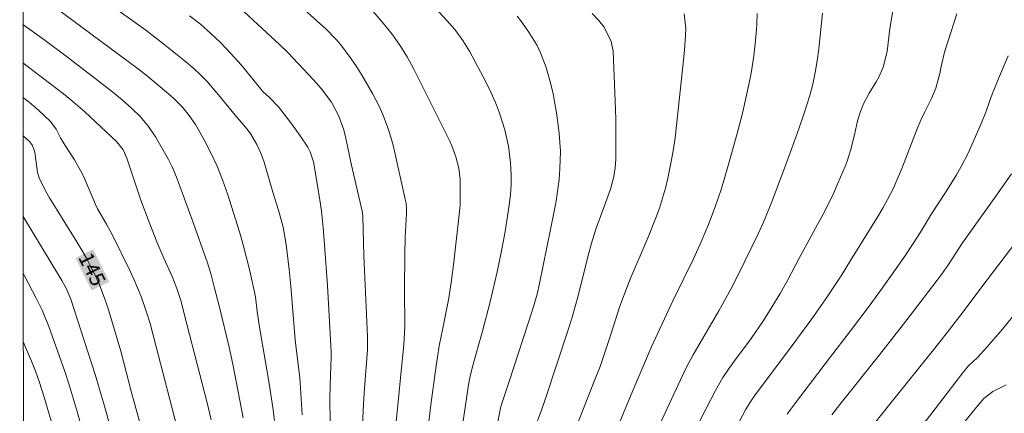
# Model space of a CAD drawing. Units: metres. Extents: x 289868 to 290384, y 1662157 to 1662722.
# Drawn here: x 289885 to 289983, y 1662322 to 1662362 of the extents above; entities that cross this region are included whole.
import ezdxf
from ezdxf.enums import TextEntityAlignment as Align

# ---------------------------------------------------------------- set-up
doc = ezdxf.new("R2010")
doc.units = ezdxf.units.M
doc.header["$MEASUREMENT"] = 0
doc.layers.add('Articulacao', color=7, linetype='Continuous', lineweight=18)
doc.layers.add('Topon_Curvas_Mestras_Masc', color=255, linetype='Continuous', lineweight=9)
for name, color, linetype, lineweight, true_color in [('Curvas_Intermediarias', 7, 'Continuous', 9, 0x783c14), ('Curvas_Mestras', 7, 'Continuous', 20, 0x783c14), ('Topon_Curvas_Mestras', 7, 'Continuous', 9, 0x783c14)]:
    doc.layers.add(name, color=color, linetype=linetype, lineweight=lineweight, true_color=true_color)
doc.styles.add('Arial', font='arial.ttf', dxfattribs={"height": 1.5})

msp = doc.modelspace()

# ---------------------------------------------------------------- linework, layer by layer
at = {"layer": 'Articulacao', "flags": 128}
msp.add_lwpolyline([(289884.769, 1662716.302), (290366.447, 1662716.735), (290366.933, 1662162.461), (289885.28, 1662162.028), (289884.769, 1662716.302)], close=True, dxfattribs=at)
at = {"layer": 'Curvas_Intermediarias', "flags": 128}
for points, elevation in [([(289922.409, 1662320.54), (289923.25, 1662328.973), (289923.32, 1662330.124), (289923.33, 1662330.884), (289923.3, 1662334.355), (289923.33, 1662338.057), (289923.38, 1662339.668), (289923.51, 1662342.089), (289923.51, 1662342.589), (289923.47, 1662343.119), (289923.39, 1662343.509), (289922.159, 1662348.921), (289921.719, 1662350.492), (289921.129, 1662352.012), (289920.759, 1662352.843), (289920.098, 1662354.133), (289918.998, 1662356.024), (289918.498, 1662356.824), (289917.978, 1662357.605), (289916.917, 1662358.985), (289916.457, 1662359.535), (289915.447, 1662360.566), (289908.274, 1662367.008)], 137), ([(289918.998, 1662318.629), (289919.188, 1662323.021), (289919.288, 1662324.562), (289919.608, 1662328.413), (289919.608, 1662329.774), (289919.248, 1662337.837), (289919.188, 1662339.177), (289919.118, 1662341.808), (289919.098, 1662342.099), (289919.058, 1662342.319), (289918.008, 1662346.94), (289917.397, 1662349.762), (289917.217, 1662350.472), (289916.747, 1662351.832), (289915.987, 1662353.243), (289914.946, 1662354.623), (289914.196, 1662355.494), (289911.635, 1662358.215), (289910.835, 1662359.005), (289905.042, 1662364.387)], 138), ([(289950.48, 1662316.598), (289953.482, 1662322.471), (289954.452, 1662324.342), (289955.202, 1662325.652), (289955.763, 1662326.492), (289956.353, 1662327.323), (289958.013, 1662329.564), (289959.244, 1662331.354), (289960.024, 1662332.585), (289960.915, 1662334.085), (289961.685, 1662335.446), (289962.795, 1662337.537), (289964.676, 1662340.978), (289965.226, 1662342.009), (289965.756, 1662343.059), (289966.257, 1662344.109), (289966.737, 1662345.18), (289967.447, 1662346.81), (289967.647, 1662347.331), (289967.987, 1662348.411), (289968.357, 1662349.982), (289968.668, 1662351.392), (289968.968, 1662352.303), (289969.288, 1662353.093), (289969.838, 1662354.163), (289970.548, 1662355.284), (289970.818, 1662355.754), (289971.249, 1662356.744), (289971.629, 1662358.335), (289971.909, 1662360.616), (289972.559, 1662364.427)], 129), ([(289888.276, 1662362.757), (289896.679, 1662356.544), (289897.56, 1662355.854), (289899.91, 1662353.883), (289900.321, 1662353.523), (289901.071, 1662352.753), (289901.751, 1662351.902), (289902.361, 1662351.012), (289903.232, 1662349.471), (289903.922, 1662348.161), (289904.542, 1662346.83), (289905.092, 1662345.46), (289905.573, 1662344.069), (289906.393, 1662341.518), (289906.783, 1662340.238), (289907.153, 1662338.947), (289907.493, 1662337.657), (289907.804, 1662336.356), (289908.374, 1662333.735), (289908.564, 1662332.275), (289908.794, 1662330.704), (289909.724, 1662325.262), (289910.134, 1662322.651), (289910.285, 1662321.34)], 141), ([(289901.781, 1662361.916), (289902.862, 1662361.056), (289903.912, 1662360.146), (289904.902, 1662359.185), (289905.883, 1662358.175), (289906.933, 1662356.984), (289909.114, 1662354.303), (289909.794, 1662353.703), (289910.685, 1662352.783), (289911.605, 1662351.602), (289912.035, 1662351.042), (289912.866, 1662349.872), (289913.616, 1662348.751), (289913.856, 1662348.281), (289914.196, 1662347.261), (289914.576, 1662345.1), (289914.866, 1662343.239), (289914.986, 1662342.309), (289915.166, 1662340.638), (289915.307, 1662338.957), (289915.587, 1662334.876), (289915.957, 1662328.223), (289915.947, 1662327.703), (289915.847, 1662324.912), (289915.827, 1662323.441), (289915.877, 1662321.23)], 139), ([(289925.421, 1662318.379), (289925.951, 1662322.921), (289926.431, 1662326.572), (289926.601, 1662327.703), (289926.791, 1662328.823), (289927.101, 1662330.414), (289927.491, 1662332.275), (289927.731, 1662333.595), (289928.022, 1662335.396), (289928.262, 1662337.207), (289928.862, 1662342.579), (289928.892, 1662342.939), (289928.892, 1662344.89), (289928.872, 1662345.48), (289928.732, 1662346.64), (289928.452, 1662347.781), (289928.042, 1662348.871), (289927.801, 1662349.411), (289924.24, 1662356.554), (289923.58, 1662357.775), (289922.85, 1662358.955), (289922.039, 1662360.086), (289921.169, 1662361.176), (289920.158, 1662362.347)], 136), ([(289934.584, 1662361.876), (289934.954, 1662361.386), (289935.765, 1662360.256), (289936.585, 1662358.915), (289936.925, 1662358.205), (289937.495, 1662356.724), (289937.935, 1662355.194), (289938.186, 1662354.073), (289938.376, 1662353.123), (289938.546, 1662352.173), (289938.676, 1662351.212), (289938.806, 1662350.102), (289938.916, 1662348.331), (289938.876, 1662346.55), (289938.786, 1662345.5), (289938.706, 1662344.78), (289938.486, 1662343.339), (289937.925, 1662340.488), (289936.835, 1662335.066), (289936.595, 1662334.015), (289936.185, 1662332.625), (289933.744, 1662325.162), (289933.024, 1662322.941), (289932.933, 1662322.621), (289932.813, 1662322.071), (289932.503, 1662320.34)], 134), ([(289942.097, 1662362.146), (289942.727, 1662361.476), (289943.288, 1662360.756), (289943.998, 1662359.315), (289944.188, 1662358.365), (289944.448, 1662352.523), (289944.478, 1662351.502), (289944.488, 1662349.451), (289944.468, 1662347.521), (289944.418, 1662346.65), (289944.278, 1662345.79), (289943.938, 1662344.529), (289942.927, 1662341.778), (289942.517, 1662340.618), (289942.137, 1662339.447), (289941.797, 1662338.257), (289941.247, 1662336.016), (289940.687, 1662333.845), (289940.086, 1662331.684), (289939.766, 1662330.614), (289937.395, 1662323.431), (289936.985, 1662322.281), (289936.345, 1662320.59)], 133), ([(289951.301, 1662362.096), (289951.471, 1662360.666), (289951.461, 1662359.946), (289951.341, 1662358.475), (289951.161, 1662356.524), (289950.41, 1662349.662), (289950.25, 1662348.571), (289950.06, 1662347.481), (289949.68, 1662345.63), (289949.43, 1662344.62), (289949.16, 1662343.619), (289948.84, 1662342.629), (289948.49, 1662341.648), (289947.719, 1662339.718), (289945.979, 1662335.686), (289945.328, 1662334.035), (289944.838, 1662332.695), (289943.978, 1662329.964), (289943.448, 1662328.353), (289942.887, 1662326.752), (289942.277, 1662325.172), (289940.056, 1662319.56)], 132), ([(289958.634, 1662362.136), (289958.594, 1662361.066), (289958.554, 1662360.536), (289958.414, 1662359.085), (289958.284, 1662357.905), (289958.023, 1662356.154), (289957.803, 1662355.004), (289957.183, 1662352.283), (289956.633, 1662350.102), (289955.803, 1662347.141), (289955.282, 1662345.38), (289955.012, 1662344.499), (289954.432, 1662342.769), (289953.762, 1662340.998), (289953.031, 1662339.257), (289952.241, 1662337.547), (289950.21, 1662333.395), (289947.999, 1662328.663), (289946.009, 1662323.961), (289944.068, 1662319.27)], 131), ([(289978.632, 1662362.116), (289977.391, 1662358.255), (289977.051, 1662356.834), (289976.911, 1662356.114), (289976.521, 1662354.653), (289976.101, 1662353.623), (289975.41, 1662352.293), (289975.02, 1662351.442), (289974.66, 1662350.582), (289973.119, 1662346.59), (289972.529, 1662345.21), (289972.309, 1662344.71), (289971.689, 1662343.479), (289971.239, 1662342.679), (289970.768, 1662341.888), (289967.987, 1662337.367), (289967.027, 1662335.846), (289965.496, 1662333.535), (289964.106, 1662331.544), (289963.165, 1662330.244), (289961.575, 1662328.103), (289958.524, 1662324.061), (289958.113, 1662323.481), (289957.503, 1662322.461), (289954.192, 1662316.208)], 128), ([(289885.096, 1662361.024), (289887.195, 1662359.515), (289889.436, 1662357.845), (289892.157, 1662355.764), (289894.088, 1662354.243), (289895.029, 1662353.473), (289895.969, 1662352.653), (289896.859, 1662351.762), (289897.67, 1662350.812), (289898.36, 1662349.772), (289899.67, 1662347.511), (289900.051, 1662346.76), (289900.471, 1662345.72), (289901.031, 1662344.209), (289902.011, 1662341.548), (289903.562, 1662337.157), (289903.932, 1662335.946), (289904.262, 1662334.726), (289904.782, 1662332.685), (289905.733, 1662328.693), (289906.113, 1662326.973), (289907.163, 1662321.6)], 142), ([(289983.764, 1662357.905), (289983.003, 1662356.084), (289982.173, 1662354.033), (289981.903, 1662353.323), (289981.523, 1662352.253), (289981.093, 1662351.192), (289980.132, 1662348.981), (289979.782, 1662348.211), (289979.012, 1662346.72), (289978.582, 1662345.98), (289977.991, 1662345), (289977.411, 1662344.079), (289976.101, 1662342.069), (289974.97, 1662340.218), (289974.24, 1662339.067), (289973.49, 1662337.927), (289972.719, 1662336.806), (289971.079, 1662334.506), (289969.838, 1662332.815), (289967.977, 1662330.334), (289965.856, 1662327.573), (289962.475, 1662323.101), (289961.645, 1662321.961)], 127), ([(289903.942, 1662321.4), (289903.572, 1662322.991), (289901.521, 1662330.994), (289900.891, 1662333.355), (289900.511, 1662334.586), (289900.03, 1662335.766), (289899.2, 1662337.617), (289898.51, 1662339.247), (289897.74, 1662341.208), (289896.909, 1662343.409), (289896.529, 1662344.519), (289895.509, 1662347.641), (289895.129, 1662348.481), (289894.488, 1662349.281), (289891.277, 1662352.273), (289890.587, 1662352.893), (289889.876, 1662353.493), (289889.156, 1662354.083), (289885.645, 1662356.754), (289885.1, 1662357.176)], 143), ([(289885.103, 1662353.731), (289885.195, 1662353.663), (289885.705, 1662353.263), (289886.695, 1662352.423), (289887.866, 1662351.312), (289888.426, 1662350.542), (289888.866, 1662349.682), (289889.316, 1662348.891), (289890.267, 1662347.481), (289890.897, 1662346.34), (289891.177, 1662345.75), (289892.357, 1662342.979), (289892.558, 1662342.549), (289893.468, 1662341.008), (289894.028, 1662339.968), (289895.799, 1662336.366), (289896.199, 1662335.506), (289896.569, 1662334.636), (289896.919, 1662333.755), (289897.459, 1662332.205), (289897.83, 1662331.064), (289898.15, 1662329.904), (289900.551, 1662320.6)], 144), ([(289984.084, 1662346.05), (289982.543, 1662343.809), (289979.202, 1662339.157), (289977.801, 1662336.987), (289977.081, 1662335.986), (289973.51, 1662331.304), (289970.888, 1662327.933), (289966.917, 1662322.941), (289966.117, 1662321.891)], 126), ([(289885.114, 1662341.786), (289888.986, 1662335.356), (289889.446, 1662334.536), (289889.927, 1662333.395), (289890.887, 1662330.404), (289892.337, 1662325.962), (289893.188, 1662323.021), (289894.768, 1662317.399)], 146), ([(289891.937, 1662317.149), (289890.527, 1662322.251), (289890.127, 1662323.591), (289889.716, 1662324.922), (289889.276, 1662326.252), (289887.686, 1662330.774), (289887.005, 1662332.405), (289886.425, 1662333.605), (289885.295, 1662335.766), (289885.119, 1662336.09)], 147), ([(289972.699, 1662317.649), (289976.461, 1662322.511), (289979.282, 1662326.212), (289979.802, 1662326.812), (289980.642, 1662327.633), (289981.693, 1662328.763), (289982.073, 1662329.183), (289983.193, 1662330.484), (289984.634, 1662332.255)], 124), ([(289885.126, 1662329.215), (289885.145, 1662329.173), (289885.955, 1662327.293), (289886.345, 1662326.272), (289886.715, 1662325.252), (289887.205, 1662323.691), (289888.316, 1662319.92)], 148), ([(289977.001, 1662318.219), (289980.602, 1662322.681), (289981.313, 1662323.541), (289982.213, 1662324.231), (289983.573, 1662324.902)], 123)]:
    msp.add_lwpolyline(points, dxfattribs=dict(at, elevation=elevation))
at = {"layer": 'Curvas_Mestras', "flags": 128}
for points, elevation in [([(289889.286, 1662366.288), (289896.479, 1662361.126), (289897.399, 1662360.456), (289899.22, 1662359.065), (289901.221, 1662357.465), (289902.251, 1662356.584), (289902.922, 1662355.964), (289903.542, 1662355.304), (289904.452, 1662354.253), (289904.672, 1662353.973), (289906.333, 1662351.942), (289907.553, 1662350.542), (289907.904, 1662350.032), (289908.534, 1662349.001), (289908.934, 1662348.131), (289909.244, 1662347.221), (289909.524, 1662346.3), (289910.134, 1662344.239), (289910.685, 1662342.409), (289911.145, 1662340.718), (289911.445, 1662338.997), (289911.755, 1662336.486), (289911.915, 1662334.796), (289912.355, 1662329.424), (289912.485, 1662328.283), (289912.816, 1662325.642), (289913.056, 1662321.901)], 140), ([(289928.632, 1662317.699), (289929.672, 1662324.672), (289929.792, 1662325.322), (289930.092, 1662326.622), (289931.113, 1662330.294), (289931.893, 1662333.245), (289932.583, 1662336.226), (289932.994, 1662338.167), (289933.194, 1662339.217), (289933.384, 1662340.268), (289933.794, 1662342.929), (289933.914, 1662343.949), (289933.984, 1662344.97), (289933.994, 1662345.99), (289933.934, 1662347.161), (289933.734, 1662348.831), (289933.344, 1662350.462), (289932.813, 1662352.143), (289932.413, 1662353.223), (289931.943, 1662354.263), (289931.443, 1662355.294), (289929.822, 1662358.345), (289929.162, 1662359.445), (289928.342, 1662360.546), (289927.561, 1662361.446), (289926.741, 1662362.297)], 135), ([(289965.176, 1662362.176), (289964.786, 1662358.585), (289964.636, 1662357.405), (289964.436, 1662356.224), (289964.196, 1662355.064), (289963.886, 1662353.903), (289963.315, 1662352.042), (289962.805, 1662350.562), (289961.935, 1662348.161), (289961.065, 1662345.83), (289960.034, 1662343.089), (289959.254, 1662341.218), (289958.754, 1662340.118), (289956.733, 1662335.956), (289955.983, 1662334.496), (289954.782, 1662332.335), (289952.231, 1662327.923), (289951.561, 1662326.682), (289950.941, 1662325.402), (289948.51, 1662320.17)], 130), ([(289897.71, 1662317.849), (289895.969, 1662324.151), (289894.898, 1662328.303), (289893.698, 1662332.335), (289893.398, 1662333.245), (289893.078, 1662334.135), (289892.718, 1662335.026), (289892.327, 1662335.896), (289891.907, 1662336.746), (289891.467, 1662337.597), (289890.997, 1662338.427), (289890.507, 1662339.247), (289887.756, 1662343.669), (289887.365, 1662344.359), (289886.705, 1662345.65), (289886.545, 1662346.21), (289886.295, 1662348.241), (289886.055, 1662348.891), (289885.855, 1662349.161), (289885.735, 1662349.291), (289885.107, 1662349.86)], 145), ([(289986.034, 1662341.178), (289981.123, 1662334.726), (289979.342, 1662332.355), (289977.541, 1662330.014), (289976.161, 1662328.263), (289972.449, 1662323.661), (289969.138, 1662319.49)], 125)]:
    msp.add_lwpolyline(points, dxfattribs=dict(at, elevation=elevation))
at = {"layer": 'Topon_Curvas_Mestras_Masc'}
msp.add_solid([(289890.358, 1662337.623, 145), (289891.968, 1662334.363, 145), (289892.135, 1662338.501, 145), (289893.746, 1662335.242, 145)], dxfattribs=at)

# ---------------------------------------------------------------- texts
at = {"layer": 'Topon_Curvas_Mestras', "style": 'Arial'}
msp.add_text('145', height=1.5, rotation=296.29479, dxfattribs=at).set_placement((289892.028, 1662336.501, 145), align=Align.MIDDLE_CENTER)

doc.saveas('drawing.dxf')
